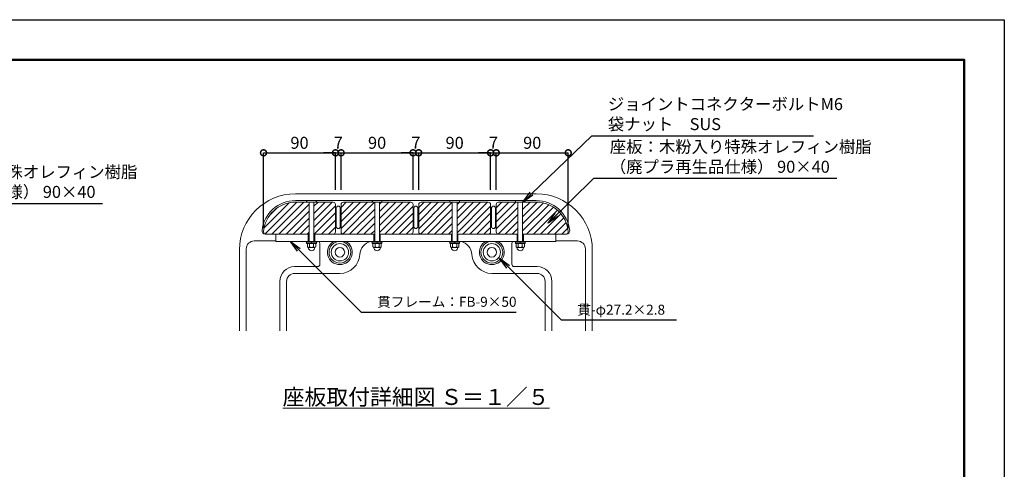
# Model space of a CAD drawing. Extents: x 7823 to 16223, y -273 to 5667.
# Drawn here: x 11298 to 16223, y 3419 to 5667 of the extents above; entities that cross this region are included whole.
import ezdxf

# ---------------------------------------------------------------- set-up
doc = ezdxf.new("R2010")
doc.units = 0
doc.header["$MEASUREMENT"] = 0
doc.header["$PDMODE"] = 1
doc.layers.get('DefPoints').update_dxf_attribs({"linetype": 'CONTINUOUS'})
for name, color, linetype, lineweight in [('FRAM3', 1, 'CONTINUOUS', 50), ('ハッチング', 8, 'CONTINUOUS', 5), ('ボルト・ナット', 8, 'CONTINUOUS', 9), ('寸法線', 3, 'CONTINUOUS', 18), ('座板', 22, 'CONTINUOUS', 18), ('文字', 4, 'CONTINUOUS', 18), ('文字引出', 4, 'CONTINUOUS', 18), ('貫', 5, 'CONTINUOUS', 18), ('鋳物', 40, 'CONTINUOUS', 18)]:
    doc.layers.add(name, color=color, linetype=linetype, lineweight=lineweight)
doc.styles.get("Standard").update_dxf_attribs({"font": 'TXT.SHX', "bigfont": 'bigfont.shx'})
doc.dimstyles.new('20ベース', dxfattribs={"dimscale": 20, "dimtxt": 3, "dimasz": 3, "dimexe": 0, "dimexo": 1, "dimgap": 1, "dimtad": 3, "dimdec": 0, "dimdsep": 46, "dimtxsty": 'STANDARD', "dimblk": 'DOTSMALL', "dimcen": 0, "dimclrd": 256, "dimclre": 256, "dimclrt": 7, "dimadec": 0, "dimazin": 0, "dimtfac": 1, "dimtdec": 0, "dimtix": 1, "dimtmove": 2, "dimatfit": 3, "dimldrblk": 'DOTSMALL', "dimfxl": 1, "dimtolj": 1, "dimarcsym": 0})
doc.dimstyles.new('20ベース-5', dxfattribs={"dimscale": 20, "dimtxt": 3, "dimasz": 3, "dimexe": 0, "dimexo": 1, "dimgap": 1, "dimtad": 3, "dimdec": 1, "dimlfac": 0.25, "dimdsep": 46, "dimtxsty": 'STANDARD', "dimblk1": 'DOTSMALL', "dimblk2": 'DOTSMALL', "dimsah": 1, "dimcen": 0, "dimclrd": 256, "dimclre": 256, "dimclrt": 7, "dimadec": 0, "dimazin": 0, "dimtfac": 1, "dimtdec": 1, "dimtix": 1, "dimtmove": 2, "dimatfit": 3, "dimldrblk": 'DOTSMALL', "dimfxl": 1, "dimtolj": 1, "dimarcsym": 0})

# ---------------------------------------------------------------- blocks, each defined once
blk = doc.blocks.new('_DotSmall')
at = {"layer": 'FRAM3', "color": 0, "const_width": 0.5}
blk.add_lwpolyline([(-0.0625, 0, 1), (0.0625, 0, 1)], format="xyb", close=True, dxfattribs=at)
blk = doc.blocks.new('*D18')
at = {"layer": 'DefPoints', "color": 0, "linetype": 'Continuous', "transparency": 16777216}
for p in [(12877.7, 5001.1), (12877.7, 4796.3), (12517.7, 4606.3)]:
    blk.add_point(p, dxfattribs=at)
at = {"layer": '寸法線', "linetype": 'Continuous', "lineweight": -2, "transparency": 16777216}
for p, q in [((12517.7, 4626.3), (12517.7, 5001.1)), ((12517.7, 5001.1), (12877.7, 5001.1)), ((12877.7, 4816.3), (12877.7, 5001.1))]:
    blk.add_line(p, q, dxfattribs=at)
at = {"layer": '寸法線', "linetype": 'Continuous', "lineweight": -2, "transparency": 16777216, "xscale": 60, "yscale": 60, "zscale": 60, "rotation": 180}
blk.add_blockref('_DotSmall', (12517.7, 5001.1), dxfattribs=at)
at = {"layer": '寸法線', "linetype": 'Continuous', "lineweight": -2, "transparency": 16777216, "xscale": 60, "yscale": 60, "zscale": 60}
blk.add_blockref('_DotSmall', (12877.7, 5001.1), dxfattribs=at)
at = {"layer": '寸法線', "color": 7, "linetype": 'Continuous', "transparency": 16777216, "insert": (12697.7, 5051.1), "char_height": 60, "attachment_point": 5}
blk.add_mtext('\\A1;90', dxfattribs=at)
blk = doc.blocks.new('*D19')
at = {"layer": 'DefPoints', "color": 0, "linetype": 'Continuous', "transparency": 16777216}
for p in [(12905.7, 5001.1), (12877.7, 4796.3), (12905.7, 4796.3)]:
    blk.add_point(p, dxfattribs=at)
at = {"layer": '寸法線', "linetype": 'Continuous', "lineweight": -2, "transparency": 16777216}
for p, q in [((12877.7, 5001.1), (12817.7, 5001.1)), ((12877.7, 4816.3), (12877.7, 5001.1)), ((12877.7, 5001.1), (12905.7, 5001.1)), ((12905.7, 4816.3), (12905.7, 5001.1)), ((12905.7, 5001.1), (12965.7, 5001.1))]:
    blk.add_line(p, q, dxfattribs=at)
at = {"layer": '寸法線', "linetype": 'Continuous', "lineweight": -2, "transparency": 16777216, "xscale": 60, "yscale": 60, "zscale": 60}
blk.add_blockref('_DotSmall', (12877.7, 5001.1), dxfattribs=at)
at = {"layer": '寸法線', "linetype": 'Continuous', "lineweight": -2, "transparency": 16777216, "xscale": 60, "yscale": 60, "zscale": 60, "rotation": 180}
blk.add_blockref('_DotSmall', (12905.7, 5001.1), dxfattribs=at)
at = {"layer": '寸法線', "color": 7, "linetype": 'Continuous', "transparency": 16777216, "insert": (12891.7, 5051.1), "char_height": 60, "attachment_point": 5}
blk.add_mtext('\\A1;7', dxfattribs=at)
blk = doc.blocks.new('*D20')
at = {"layer": 'DefPoints', "color": 0, "linetype": 'Continuous', "transparency": 16777216}
for p in [(13265.7, 5001.1), (12905.7, 4796.3), (13265.7, 4796.3)]:
    blk.add_point(p, dxfattribs=at)
at = {"layer": '寸法線', "linetype": 'Continuous', "lineweight": -2, "transparency": 16777216}
for p, q in [((12905.7, 4816.3), (12905.7, 5001.1)), ((12905.7, 5001.1), (13265.7, 5001.1)), ((13265.7, 4816.3), (13265.7, 5001.1))]:
    blk.add_line(p, q, dxfattribs=at)
at = {"layer": '寸法線', "linetype": 'Continuous', "lineweight": -2, "transparency": 16777216, "xscale": 60, "yscale": 60, "zscale": 60, "rotation": 180}
blk.add_blockref('_DotSmall', (12905.7, 5001.1), dxfattribs=at)
at = {"layer": '寸法線', "linetype": 'Continuous', "lineweight": -2, "transparency": 16777216, "xscale": 60, "yscale": 60, "zscale": 60}
blk.add_blockref('_DotSmall', (13265.7, 5001.1), dxfattribs=at)
at = {"layer": '寸法線', "color": 7, "linetype": 'Continuous', "transparency": 16777216, "insert": (13085.7, 5051.1), "char_height": 60, "attachment_point": 5}
blk.add_mtext('\\A1;90', dxfattribs=at)
blk = doc.blocks.new('*D21')
at = {"layer": 'DefPoints', "color": 0, "linetype": 'Continuous', "transparency": 16777216}
for p in [(13293.7, 5001.1), (13265.7, 4796.3), (13293.7, 4796.3)]:
    blk.add_point(p, dxfattribs=at)
at = {"layer": '寸法線', "linetype": 'Continuous', "lineweight": -2, "transparency": 16777216}
for p, q in [((13265.7, 5001.1), (13205.7, 5001.1)), ((13265.7, 4816.3), (13265.7, 5001.1)), ((13265.7, 5001.1), (13293.7, 5001.1)), ((13293.7, 4816.3), (13293.7, 5001.1)), ((13293.7, 5001.1), (13353.7, 5001.1))]:
    blk.add_line(p, q, dxfattribs=at)
at = {"layer": '寸法線', "linetype": 'Continuous', "lineweight": -2, "transparency": 16777216, "xscale": 60, "yscale": 60, "zscale": 60}
blk.add_blockref('_DotSmall', (13265.7, 5001.1), dxfattribs=at)
at = {"layer": '寸法線', "linetype": 'Continuous', "lineweight": -2, "transparency": 16777216, "xscale": 60, "yscale": 60, "zscale": 60, "rotation": 180}
blk.add_blockref('_DotSmall', (13293.7, 5001.1), dxfattribs=at)
at = {"layer": '寸法線', "color": 7, "linetype": 'Continuous', "transparency": 16777216, "insert": (13279.7, 5051.1), "char_height": 60, "attachment_point": 5}
blk.add_mtext('\\A1;7', dxfattribs=at)
blk = doc.blocks.new('*D22')
at = {"layer": 'DefPoints', "color": 0, "linetype": 'Continuous', "transparency": 16777216}
for p in [(13653.7, 5001.1), (13293.7, 4796.3), (13653.7, 4796.3)]:
    blk.add_point(p, dxfattribs=at)
at = {"layer": '寸法線', "linetype": 'Continuous', "lineweight": -2, "transparency": 16777216}
for p, q in [((13293.7, 4816.3), (13293.7, 5001.1)), ((13293.7, 5001.1), (13653.7, 5001.1)), ((13653.7, 4816.3), (13653.7, 5001.1))]:
    blk.add_line(p, q, dxfattribs=at)
at = {"layer": '寸法線', "linetype": 'Continuous', "lineweight": -2, "transparency": 16777216, "xscale": 60, "yscale": 60, "zscale": 60, "rotation": 180}
blk.add_blockref('_DotSmall', (13293.7, 5001.1), dxfattribs=at)
at = {"layer": '寸法線', "linetype": 'Continuous', "lineweight": -2, "transparency": 16777216, "xscale": 60, "yscale": 60, "zscale": 60}
blk.add_blockref('_DotSmall', (13653.7, 5001.1), dxfattribs=at)
at = {"layer": '寸法線', "color": 7, "linetype": 'Continuous', "transparency": 16777216, "insert": (13473.7, 5051.1), "char_height": 60, "attachment_point": 5}
blk.add_mtext('\\A1;90', dxfattribs=at)
blk = doc.blocks.new('*D23')
at = {"layer": 'DefPoints', "color": 0, "linetype": 'Continuous', "transparency": 16777216}
for p in [(13681.7, 5001.1), (13653.7, 4796.3), (13681.7, 4796.3)]:
    blk.add_point(p, dxfattribs=at)
at = {"layer": '寸法線', "linetype": 'Continuous', "lineweight": -2, "transparency": 16777216}
for p, q in [((13653.7, 5001.1), (13593.7, 5001.1)), ((13653.7, 4816.3), (13653.7, 5001.1)), ((13653.7, 5001.1), (13681.7, 5001.1)), ((13681.7, 4816.3), (13681.7, 5001.1)), ((13681.7, 5001.1), (13741.7, 5001.1))]:
    blk.add_line(p, q, dxfattribs=at)
at = {"layer": '寸法線', "linetype": 'Continuous', "lineweight": -2, "transparency": 16777216, "xscale": 60, "yscale": 60, "zscale": 60}
blk.add_blockref('_DotSmall', (13653.7, 5001.1), dxfattribs=at)
at = {"layer": '寸法線', "linetype": 'Continuous', "lineweight": -2, "transparency": 16777216, "xscale": 60, "yscale": 60, "zscale": 60, "rotation": 180}
blk.add_blockref('_DotSmall', (13681.7, 5001.1), dxfattribs=at)
at = {"layer": '寸法線', "color": 7, "linetype": 'Continuous', "transparency": 16777216, "insert": (13667.7, 5051.1), "char_height": 60, "attachment_point": 5}
blk.add_mtext('\\A1;7', dxfattribs=at)
blk = doc.blocks.new('*D24')
at = {"layer": 'DefPoints', "color": 0, "linetype": 'Continuous', "transparency": 16777216}
for p in [(14041.7, 5001.1), (13681.7, 4796.3), (14041.7, 4606.3)]:
    blk.add_point(p, dxfattribs=at)
at = {"layer": '寸法線', "linetype": 'Continuous', "lineweight": -2, "transparency": 16777216}
for p, q in [((13681.7, 4816.3), (13681.7, 5001.1)), ((13681.7, 5001.1), (14041.7, 5001.1)), ((14041.7, 4626.3), (14041.7, 5001.1))]:
    blk.add_line(p, q, dxfattribs=at)
at = {"layer": '寸法線', "linetype": 'Continuous', "lineweight": -2, "transparency": 16777216, "xscale": 60, "yscale": 60, "zscale": 60, "rotation": 180}
blk.add_blockref('_DotSmall', (13681.7, 5001.1), dxfattribs=at)
at = {"layer": '寸法線', "linetype": 'Continuous', "lineweight": -2, "transparency": 16777216, "xscale": 60, "yscale": 60, "zscale": 60}
blk.add_blockref('_DotSmall', (14041.7, 5001.1), dxfattribs=at)
at = {"layer": '寸法線', "color": 7, "linetype": 'Continuous', "transparency": 16777216, "insert": (13861.7, 5051.1), "char_height": 60, "attachment_point": 5}
blk.add_mtext('\\A1;90', dxfattribs=at)

msp = doc.modelspace()

# ---------------------------------------------------------------- hatches: boundary and pattern name
at = {"layer": 'ハッチング'}
h = msp.add_hatch(dxfattribs=at)
h.set_pattern_fill('ANSI31', color=256, scale=200)
h.set_pattern_definition([(45, (-16612.858, 70174.275), (-17.6776695, 17.6776695), [])])
h.paths.add_polyline_path([(12745.71, 4754.34), (12732.11, 4754.34), (12677.26, 4754.34, 0.3923939), (12517.71, 4606.34, 0.4142136), (12529.71, 4594.34), (12745.71, 4594.34)])
h.paths.add_polyline_path([(12877.71, 4742.34, 0.4142136), (12865.71, 4754.34), (12769.71, 4754.34), (12769.71, 4594.34), (12865.71, 4594.34, 0.4142136), (12877.71, 4606.34)])
h.paths.add_polyline_path([(13073.71, 4754.34), (13060.11, 4754.34), (12917.71, 4754.34, 0.4142139), (12905.71, 4742.34), (12905.71, 4606.34, 0.4142136), (12917.71, 4594.34), (13073.71, 4594.34)])
h.paths.add_polyline_path([(13265.71, 4742.34, 0.4142136), (13253.71, 4754.34), (13097.71, 4754.34), (13097.71, 4594.34), (13253.71, 4594.34, 0.4142136), (13265.71, 4606.34)])
h.paths.add_polyline_path([(13461.71, 4754.34), (13448.11, 4754.34), (13305.71, 4754.34, 0.4142139), (13293.71, 4742.34), (13293.71, 4606.34, 0.4142136), (13305.71, 4594.34), (13461.71, 4594.34)])
h.paths.add_polyline_path([(13653.71, 4742.34, 0.4142136), (13641.71, 4754.34), (13485.71, 4754.34), (13485.71, 4594.34), (13641.71, 4594.34, 0.4142136), (13653.71, 4606.34)])
h.paths.add_polyline_path([(13789.71, 4754.34), (13776.11, 4754.34), (13693.71, 4754.34, 0.4142142), (13681.71, 4742.34), (13681.71, 4606.34, 0.4142136), (13693.71, 4594.34), (13789.71, 4594.34)])
h.paths.add_polyline_path([(13882.16, 4754.34), (13813.71, 4754.34), (13813.71, 4594.34), (13979.71, 4594.34), (14029.71, 4594.34, 0.4142136), (14041.71, 4606.34, 0.392393)])

# ---------------------------------------------------------------- linework, layer by layer
at = {"layer": 'DefPoints'}
msp.add_lwpolyline([(7823.11, 5666.52), (16223.11, 5666.52), (16223.11, -273.48), (7823.11, -273.48)], close=True, dxfattribs=at)
at = {"layer": 'FRAM3'}
msp.add_lwpolyline([(8323.11, 5466.52), (16023.11, 5466.52), (16023.11, -73.48), (8323.11, -73.48)], close=True, dxfattribs=at)
at = {"layer": 'ボルト・ナット'}
for p, q in [((12735.57, 4762.1), (12731.75, 4754.9)), ((12732.11, 4754.34), (12783.31, 4754.34)), ((12735.93, 4762.34), (12779.49, 4762.34)), ((12745.71, 4754.34), (12745.71, 4558.34)), ((12769.71, 4754.34), (12769.71, 4558.34)), ((12783.68, 4754.9), (12779.86, 4762.1)), ((13063.57, 4762.1), (13059.75, 4754.9)), ((13060.11, 4754.34), (13111.31, 4754.34)), ((13063.93, 4762.34), (13107.49, 4762.34)), ((13073.71, 4754.34), (13073.71, 4558.34)), ((13097.71, 4754.34), (13097.71, 4558.34)), ((13111.68, 4754.9), (13107.86, 4762.1)), ((13451.57, 4762.1), (13447.75, 4754.9)), ((13448.11, 4754.34), (13499.31, 4754.34)), ((13451.93, 4762.34), (13495.49, 4762.34)), ((13461.71, 4754.34), (13461.71, 4558.34)), ((13485.71, 4754.34), (13485.71, 4558.34)), ((13499.68, 4754.9), (13495.86, 4762.1)), ((13779.57, 4762.1), (13775.75, 4754.9)), ((13776.11, 4754.34), (13827.31, 4754.34)), ((13779.93, 4762.34), (13823.49, 4762.34)), ((13789.71, 4754.34), (13789.71, 4558.34)), ((13813.71, 4754.34), (13813.71, 4558.34)), ((13827.68, 4754.9), (13823.86, 4762.1)), ((12783.71, 4558.34), (12731.71, 4558.34)), ((12731.71, 4558.34), (12731.71, 4554.34)), ((12783.71, 4554.34), (12731.71, 4554.34)), ((12782.11, 4554.34), (12733.31, 4554.34)), ((12733.31, 4554.34), (12733.31, 4548.34)), ((12782.11, 4548.34), (12733.31, 4548.34)), ((12755.91, 4554.34), (12757.52, 4548.34)), ((12757.91, 4554.34), (12759.52, 4548.34)), ((12782.11, 4554.34), (12782.11, 4548.34)), ((12783.71, 4558.34), (12783.71, 4554.34)), ((13111.71, 4558.34), (13059.71, 4558.34)), ((13059.71, 4558.34), (13059.71, 4554.34)), ((13111.71, 4554.34), (13059.71, 4554.34)), ((13110.11, 4554.34), (13061.31, 4554.34)), ((13061.31, 4554.34), (13061.31, 4548.34)), ((13110.11, 4548.34), (13061.31, 4548.34)), ((13083.91, 4554.34), (13085.52, 4548.34)), ((13085.91, 4554.34), (13087.52, 4548.34)), ((13110.11, 4554.34), (13110.11, 4548.34)), ((13111.71, 4558.34), (13111.71, 4554.34)), ((13499.71, 4558.34), (13447.71, 4558.34)), ((13447.71, 4558.34), (13447.71, 4554.34)), ((13499.71, 4554.34), (13447.71, 4554.34)), ((13498.11, 4554.34), (13449.31, 4554.34)), ((13449.31, 4554.34), (13449.31, 4548.34)), ((13498.11, 4548.34), (13449.31, 4548.34)), ((13471.91, 4554.34), (13473.52, 4548.34)), ((13473.91, 4554.34), (13475.52, 4548.34)), ((13498.11, 4554.34), (13498.11, 4548.34)), ((13499.71, 4558.34), (13499.71, 4554.34)), ((13827.71, 4558.34), (13775.71, 4558.34)), ((13775.71, 4558.34), (13775.71, 4554.34)), ((13827.71, 4554.34), (13775.71, 4554.34)), ((13826.11, 4554.34), (13777.31, 4554.34)), ((13777.31, 4554.34), (13777.31, 4548.34)), ((13826.11, 4548.34), (13777.31, 4548.34)), ((13799.91, 4554.34), (13801.52, 4548.34)), ((13801.91, 4554.34), (13803.52, 4548.34)), ((13826.11, 4554.34), (13826.11, 4548.34)), ((13827.71, 4558.34), (13827.71, 4554.34))]:
    msp.add_line(p, q, dxfattribs=at)
at = {"layer": 'ボルト・ナット', "linetype": 'Continuous'}
for p, q in [((12736.93, 4531.34), (12736.93, 4548.34)), ((12778.5, 4548.34), (12736.93, 4548.34)), ((12747.32, 4531.34), (12747.32, 4548.34)), ((12768.11, 4531.34), (12768.11, 4548.34)), ((12778.5, 4531.34), (12778.5, 4548.34)), ((13064.93, 4531.34), (13064.93, 4548.34)), ((13106.5, 4548.34), (13064.93, 4548.34)), ((13075.32, 4531.34), (13075.32, 4548.34)), ((13096.11, 4531.34), (13096.11, 4548.34)), ((13106.5, 4531.34), (13106.5, 4548.34)), ((13452.93, 4531.34), (13452.93, 4548.34)), ((13494.5, 4548.34), (13452.93, 4548.34)), ((13463.32, 4531.34), (13463.32, 4548.34)), ((13484.11, 4531.34), (13484.11, 4548.34)), ((13494.5, 4531.34), (13494.5, 4548.34)), ((13780.93, 4531.34), (13780.93, 4548.34)), ((13822.5, 4548.34), (13780.93, 4548.34)), ((13791.32, 4531.34), (13791.32, 4548.34)), ((13812.11, 4531.34), (13812.11, 4548.34)), ((13822.5, 4531.34), (13822.5, 4548.34)), ((12742.72, 4521.76), (12741.21, 4528.41)), ((12773.3, 4528.34), (12742.13, 4528.34)), ((12772.71, 4521.76), (12774.21, 4528.41)), ((13070.72, 4521.76), (13069.21, 4528.41)), ((13101.3, 4528.34), (13070.13, 4528.34)), ((13100.71, 4521.76), (13102.21, 4528.41)), ((13458.72, 4521.76), (13457.21, 4528.41)), ((13489.3, 4528.34), (13458.13, 4528.34)), ((13488.71, 4521.76), (13490.21, 4528.41)), ((13786.72, 4521.76), (13785.21, 4528.41)), ((13817.3, 4528.34), (13786.13, 4528.34)), ((13816.71, 4521.76), (13818.21, 4528.41))]:
    msp.add_line(p, q, dxfattribs=at)
at = {"layer": 'ボルト・ナット'}
for centre, start, end in [((12732.11, 4754.74), 156.50155, 270.00038), ((12735.93, 4761.94), 90.00041, 156.50155), ((12779.49, 4761.94), 23.49864, 90.00041), ((12783.31, 4754.74), 270.00038, 23.49864), ((13060.11, 4754.74), 156.50155, 270.00038), ((13063.93, 4761.94), 90.00041, 156.50155), ((13107.49, 4761.94), 23.49864, 90.00041), ((13111.31, 4754.74), 270.00038, 23.49864), ((13448.11, 4754.74), 156.50155, 270.00038), ((13451.93, 4761.94), 90.00041, 156.50155), ((13495.49, 4761.94), 23.49864, 90.00041), ((13499.31, 4754.74), 270.00038, 23.49864), ((13776.11, 4754.74), 156.50155, 270.00038), ((13779.93, 4761.94), 90.00041, 156.50155), ((13823.49, 4761.94), 23.49864, 90.00041), ((13827.31, 4754.74), 270.00038, 23.49864)]:
    msp.add_arc(centre, 0.4, start, end, dxfattribs=at)
at = {"layer": 'ボルト・ナット', "linetype": 'Continuous'}
for centre, radius, start, end in [((12742.13, 4534.34), 6, 210, 330), ((12757.71, 4547.84), 19.5, 237.79577, 302.20423), ((12773.3, 4534.34), 6, 210, 330), ((13070.13, 4534.34), 6, 210, 330), ((13085.71, 4547.84), 19.5, 237.79577, 302.20423), ((13101.3, 4534.34), 6, 210, 330), ((13458.13, 4534.34), 6, 210, 330), ((13473.71, 4547.84), 19.5, 237.79577, 302.20423), ((13489.3, 4534.34), 6, 210, 330), ((13786.13, 4534.34), 6, 210, 330), ((13801.71, 4547.84), 19.5, 237.79577, 302.20423), ((13817.3, 4534.34), 6, 210, 330), ((12757.71, 4527.34), 16, 200.4108, 270), ((12757.71, 4527.34), 16, 270, 339.5892), ((13085.71, 4527.34), 16, 200.4108, 270), ((13085.71, 4527.34), 16, 270, 339.5892), ((13473.71, 4527.34), 16, 200.4108, 270), ((13473.71, 4527.34), 16, 270, 339.5892), ((13801.71, 4527.34), 16, 200.4108, 270), ((13801.71, 4527.34), 16, 270, 339.5892)]:
    msp.add_arc(centre, radius, start, end, dxfattribs=at)
at = {"layer": '座板'}
for points in [[(12769.71, 4594.34), (12865.71, 4594.34, 0.4142136), (12877.71, 4606.34), (12877.71, 4742.34, 0.4142136), (12865.71, 4754.34), (12677.26, 4754.34, 0.392393), (12517.71, 4606.34, 0.4142136), (12529.71, 4594.34), (12745.71, 4594.34)], [(13097.71, 4594.34), (13253.71, 4594.34, 0.4142136), (13265.71, 4606.34), (13265.71, 4742.34, 0.4142136), (13253.71, 4754.34), (12917.71, 4754.34, 0.4142136), (12905.71, 4742.34), (12905.71, 4606.34, 0.4142136), (12917.71, 4594.34), (13073.71, 4594.34)], [(13485.71, 4594.34), (13641.71, 4594.34, 0.4142136), (13653.71, 4606.34), (13653.71, 4742.34, 0.4142136), (13641.71, 4754.34), (13305.71, 4754.34, 0.4142136), (13293.71, 4742.34), (13293.71, 4606.34, 0.4142136), (13305.71, 4594.34), (13461.71, 4594.34)], [(13789.71, 4594.34), (13693.71, 4594.34, -0.4142136), (13681.71, 4606.34), (13681.71, 4742.34, -0.4142136), (13693.71, 4754.34), (13882.16, 4754.34, -0.392393), (14041.71, 4606.34, -0.4142136), (14029.71, 4594.34), (13813.71, 4594.34)]]:
    msp.add_lwpolyline(points, format="xyb", dxfattribs=at)
at = {"layer": '貫'}
for p, q in [((12741.71, 4594.34), (12741.71, 4558.34)), ((12773.71, 4594.34), (12773.71, 4558.34)), ((13069.71, 4594.34), (13069.71, 4558.34)), ((13101.71, 4594.34), (13101.71, 4558.34)), ((13457.71, 4594.34), (13457.71, 4558.34)), ((13489.71, 4594.34), (13489.71, 4558.34)), ((13785.71, 4594.34), (13785.71, 4558.34)), ((13817.71, 4594.34), (13817.71, 4558.34))]:
    msp.add_line(p, q, dxfattribs=at)
for points in [[(13813.71, 4594.34), (13979.71, 4594.34), (13979.71, 4558.34), (12579.71, 4558.34), (12579.71, 4594.34), (12745.71, 4594.34)], [(12769.71, 4594.34), (13073.71, 4594.34)], [(13097.71, 4594.34), (13461.71, 4594.34)], [(13485.71, 4594.34), (13789.71, 4594.34)]]:
    msp.add_lwpolyline(points, dxfattribs=at)
for centre, radius in [((12899.71, 4503.94), 54.4), ((12899.71, 4503.94), 43.2), ((13659.71, 4503.94), 54.4), ((13659.71, 4503.94), 43.2)]:
    msp.add_circle(centre, radius, dxfattribs=at)
at = {"layer": '鋳物'}
for p, q in [((12677.26, 4796.34), (13882.17, 4796.34)), ((12677.26, 4762.34), (13882.16, 4762.34)), ((12881.71, 4724.34), (12881.71, 4632.34)), ((12901.71, 4724.34), (12901.71, 4632.34)), ((13269.71, 4724.34), (13269.71, 4632.34)), ((13289.71, 4724.34), (13289.71, 4632.34)), ((13657.71, 4724.34), (13657.71, 4632.34)), ((13677.71, 4724.34), (13677.71, 4632.34)), ((12526.11, 4594.34), (12745.71, 4594.34)), ((12769.71, 4594.34), (13073.71, 4594.34)), ((13097.71, 4594.34), (13461.71, 4594.34)), ((13485.71, 4594.34), (13789.71, 4594.34)), ((13813.71, 4594.34), (14033.32, 4594.34)), ((12471.26, 4560.34), (12579.71, 4560.34)), ((12799.71, 4548.34), (12799.71, 4444.34)), ((13759.71, 4548.34), (13759.71, 4444.34)), ((13979.71, 4560.34), (14088.16, 4560.34)), ((12397.26, 4516.34), (12397.26, 4110.94)), ((12431.26, 4520.34), (12431.26, 4110.94)), ((14128.16, 4520.34), (14128.16, 4110.94)), ((14162.16, 4516.34), (14162.16, 4110.94)), ((12787.71, 4432.34), (12673.26, 4432.34)), ((12899.71, 4398.34), (12673.26, 4398.34)), ((13659.71, 4398.34), (13886.16, 4398.34)), ((13771.71, 4432.34), (13886.16, 4432.34)), ((12599.26, 4110.94), (12599.26, 4358.34)), ((12633.26, 4110.94), (12633.26, 4358.34)), ((13926.16, 4110.94), (13926.16, 4358.34)), ((13960.16, 4110.94), (13960.16, 4358.34))]:
    msp.add_line(p, q, dxfattribs=at)
for centre in [(12899.71, 4503.94), (13659.71, 4503.94)]:
    msp.add_circle(centre, 24, dxfattribs=at)
for centre, radius, start, end in [((12677.26, 4516.34), 280, 90, 180), ((13882.16, 4516.34), 280, 0, 90), ((12677.26, 4594.34), 168, 90, 173.95767), ((12891.71, 4724.34), 10, 360, 180), ((13279.71, 4724.34), 10, 360, 180), ((13667.71, 4724.34), 10, 360, 180), ((13882.16, 4594.34), 168, 6.04233, 90), ((12891.71, 4632.34), 10, 180, 360), ((13279.71, 4632.34), 10, 180, 360), ((13667.71, 4632.34), 10, 180, 360), ((12526.11, 4610.34), 16, 173.95767, 270), ((14033.32, 4610.34), 16, 270, 6.04233), ((12471.26, 4520.34), 40, 90, 180), ((12787.71, 4548.34), 12, 0, 56.44269), ((12899.71, 4503.94), 62, 118.66739, 61.33261), ((13071.42, 4488.34), 72, 103.5362, 176.66697), ((13488.01, 4488.34), 72, 3.33303, 76.4638), ((13659.71, 4503.94), 62, 118.66739, 61.33261), ((13771.71, 4548.34), 12, 123.55731, 180), ((14088.16, 4520.34), 40, 0, 90), ((12899.71, 4498.34), 100, 270, 356.66697), ((13659.71, 4498.34), 100, 183.33303, 270), ((12787.71, 4444.34), 12, 270, 0), ((13771.71, 4444.34), 12, 180, 270), ((12673.26, 4358.34), 74, 90, 180), ((12673.26, 4358.34), 40, 90, 180), ((13886.16, 4358.34), 74, 0, 90), ((13886.16, 4358.34), 40, 0, 90)]:
    msp.add_arc(centre, radius, start, end, dxfattribs=at)

# ---------------------------------------------------------------- texts
at = {"layer": '文字', "linetype": 'Continuous', "insert": (13280.62, 3780.59), "char_height": 80, "attachment_point": 5}
msp.add_mtext('{\\L座板取付詳細図 Ｓ＝１／５}', dxfattribs=at)
at = {"layer": '文字引出', "color": 7, "linetype": 'Continuous', "char_height": 60, "attachment_point": 4}
for s, insert in [('ジョイントコネクターボルトM6\\P袋ナット\u3000SUS', (14239.98, 5186.76)), ('座板：木粉入り特殊オレフィン樹脂\\P（廃プラ再生品仕様） 90×40', (14249.7, 4973.64)), ('座板：木粉入り特殊オレフィン樹脂\\P（廃プラ再生品仕様） 90×40', (10576.83, 4847.93))]:
    msp.add_mtext(s, dxfattribs=dict(at, insert=insert))
at = {"layer": '文字引出', "color": 7, "linetype": 'Continuous', "char_height": 50, "width": 920.8165, "attachment_point": 4}
for s, insert in [('貫フレーム：FB-9×50', (13085.99, 4249.8)), ('貫-φ27.2×2.8', (14087.08, 4210.47))]:
    msp.add_mtext(s, dxfattribs=dict(at, insert=insert))

# ---------------------------------------------------------------- dimensions: what is measured, and where the dimension line sits
at = {"layer": '寸法線', "linetype": 'Continuous'}
for base, p1, p2, picture, middle in [((12877.71, 5001.12), (12517.71, 4606.34), (12877.71, 4796.34), '*D18', (12697.71, 5051.12)), ((12905.71, 5001.12), (12877.71, 4796.34), (12905.71, 4796.34), '*D19', (12891.71, 5051.12)), ((13265.71, 5001.12), (12905.71, 4796.34), (13265.71, 4796.34), '*D20', (13085.71, 5051.12)), ((13293.71, 5001.12), (13265.71, 4796.34), (13293.71, 4796.34), '*D21', (13279.71, 5051.12)), ((13653.71, 5001.12), (13293.71, 4796.34), (13653.71, 4796.34), '*D22', (13473.71, 5051.12)), ((13681.71, 5001.12), (13653.71, 4796.34), (13681.71, 4796.34), '*D23', (13667.71, 5051.12)), ((14041.71, 5001.12), (13681.71, 4796.34), (14041.71, 4606.34), '*D24', (13861.71, 5051.12))]:
    dim = msp.add_linear_dim(base=base, p1=p1, p2=p2, dimstyle='20ベース-5', dxfattribs=at)
    dim.commit()
    dim.dimension.update_dxf_attribs({"geometry": picture, "text_midpoint": middle})

# ---------------------------------------------------------------- leaders
at = {"layer": '文字引出', "linetype": 'Continuous', "annotation_type": 0, "has_hookline": 1, "hookline_direction": 0}
for points, text_width in [([(13815.04, 4755.16), (14159.98, 5086.76), (14219.98, 5086.76)], 1028), ([(13940.86, 4650.14), (14169.7, 4873.64), (14229.7, 4873.64)], 1136), ([(10177.47, 4433.91), (10496.83, 4747.93), (10556.83, 4747.93)], 1136), ([(12652.25, 4558.34), (13005.99, 4204.8), (13065.99, 4204.8)], 695), ([(13698.51, 4474.04), (14007.08, 4165.47), (14067.08, 4165.47)], 496.67)]:
    msp.add_leader(points, dimstyle='20ベース', override={"dimldrblk": 'OPEN'}, dxfattribs=dict(at, text_width=text_width))

doc.saveas('drawing.dxf')
